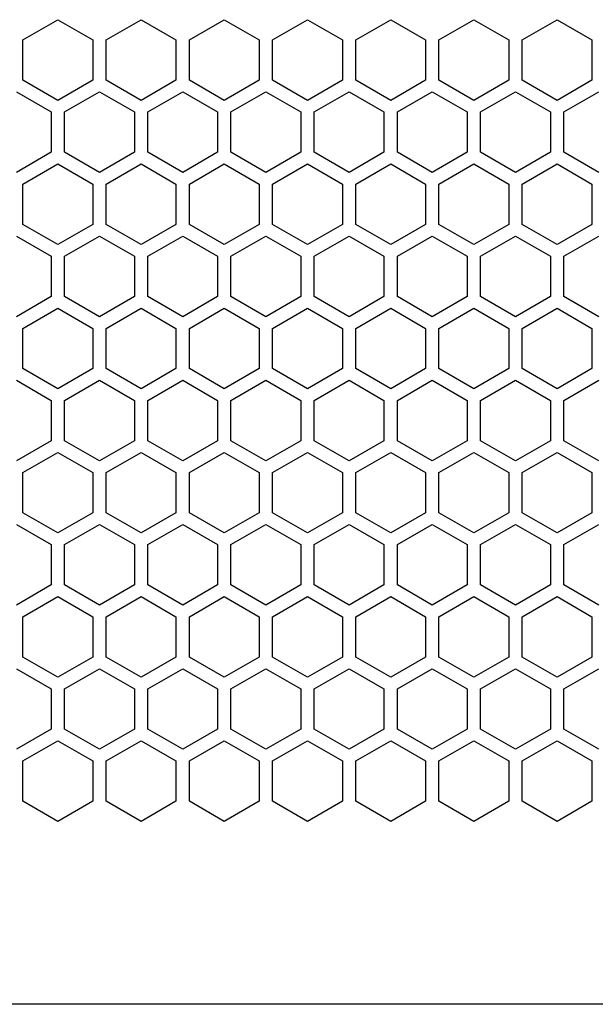
# Model space of a CAD drawing. Units: millimetres. Extents: x 120 to 1124, y 144 to 1093.
# Drawn here: x 660 to 726, y 144 to 257 of the extents above; entities that cross this region are included whole.
import ezdxf

# ---------------------------------------------------------------- set-up
doc = ezdxf.new("R2010")
doc.units = ezdxf.units.MM
doc.header["$LTSCALE"] = 92.4
doc.layers.get('0').update_dxf_attribs({"linetype": 'CONTINUOUS'})

msp = doc.modelspace()

# ---------------------------------------------------------------- linework, layer by layer
at = {"color": 7, "linetype": 'Continuous'}
for p, q in [((660.18, 254.26), (664.17, 256.56)), ((664.17, 256.56), (668.15, 254.26)), ((669.68, 254.26), (673.67, 256.56)), ((673.67, 256.56), (677.65, 254.26)), ((679.18, 254.26), (683.17, 256.56)), ((683.17, 256.56), (687.15, 254.26)), ((688.68, 254.26), (692.67, 256.56)), ((692.67, 256.56), (696.65, 254.26)), ((698.18, 254.26), (702.17, 256.56)), ((702.17, 256.56), (706.15, 254.26)), ((707.68, 254.26), (711.67, 256.56)), ((711.67, 256.56), (715.65, 254.26)), ((717.18, 254.26), (721.17, 256.56)), ((721.17, 256.56), (725.15, 254.26)), ((660.18, 249.66), (660.18, 254.26)), ((668.15, 254.26), (668.15, 249.66)), ((669.68, 249.66), (669.68, 254.26)), ((677.65, 254.26), (677.65, 249.66)), ((679.18, 249.66), (679.18, 254.26)), ((687.15, 254.26), (687.15, 249.66)), ((688.68, 249.66), (688.68, 254.26)), ((696.65, 254.26), (696.65, 249.66)), ((698.18, 249.66), (698.18, 254.26)), ((706.15, 254.26), (706.15, 249.66)), ((707.68, 249.66), (707.68, 254.26)), ((715.65, 254.26), (715.65, 249.66)), ((717.18, 249.66), (717.18, 254.26)), ((725.15, 254.26), (725.15, 249.66)), ((664.17, 247.36), (660.18, 249.66)), ((668.15, 249.66), (664.17, 247.36)), ((673.67, 247.36), (669.68, 249.66)), ((677.65, 249.66), (673.67, 247.36)), ((683.17, 247.36), (679.18, 249.66)), ((687.15, 249.66), (683.17, 247.36)), ((692.67, 247.36), (688.68, 249.66)), ((696.65, 249.66), (692.67, 247.36)), ((702.17, 247.36), (698.18, 249.66)), ((706.15, 249.66), (702.17, 247.36)), ((711.67, 247.36), (707.68, 249.66)), ((715.65, 249.66), (711.67, 247.36)), ((721.17, 247.36), (717.18, 249.66)), ((725.15, 249.66), (721.17, 247.36)), ((659.42, 248.34), (663.4, 246.04)), ((664.93, 246.04), (668.92, 248.34)), ((668.92, 248.34), (672.9, 246.04)), ((674.43, 246.04), (678.42, 248.34)), ((678.42, 248.34), (682.4, 246.04)), ((683.93, 246.04), (687.92, 248.34)), ((687.92, 248.34), (691.9, 246.04)), ((693.43, 246.04), (697.42, 248.34)), ((697.42, 248.34), (701.4, 246.04)), ((702.93, 246.04), (706.92, 248.34)), ((706.92, 248.34), (710.9, 246.04)), ((712.43, 246.04), (716.42, 248.34)), ((716.42, 248.34), (720.4, 246.04)), ((721.93, 246.04), (725.92, 248.34)), ((663.4, 246.04), (663.4, 241.44)), ((664.93, 241.44), (664.93, 246.04)), ((672.9, 246.04), (672.9, 241.44)), ((674.43, 241.44), (674.43, 246.04)), ((682.4, 246.04), (682.4, 241.44)), ((683.93, 241.44), (683.93, 246.04)), ((691.9, 246.04), (691.9, 241.44)), ((693.43, 241.44), (693.43, 246.04)), ((701.4, 246.04), (701.4, 241.44)), ((702.93, 241.44), (702.93, 246.04)), ((710.9, 246.04), (710.9, 241.44)), ((712.43, 241.44), (712.43, 246.04)), ((720.4, 246.04), (720.4, 241.44)), ((721.93, 241.44), (721.93, 246.04)), ((663.4, 241.44), (659.42, 239.14)), ((668.92, 239.14), (664.93, 241.44)), ((672.9, 241.44), (668.92, 239.14)), ((678.42, 239.14), (674.43, 241.44)), ((682.4, 241.44), (678.42, 239.14)), ((687.92, 239.14), (683.93, 241.44)), ((691.9, 241.44), (687.92, 239.14)), ((697.42, 239.14), (693.43, 241.44)), ((701.4, 241.44), (697.42, 239.14)), ((706.92, 239.14), (702.93, 241.44)), ((710.9, 241.44), (706.92, 239.14)), ((716.42, 239.14), (712.43, 241.44)), ((720.4, 241.44), (716.42, 239.14)), ((725.92, 239.14), (721.93, 241.44)), ((660.18, 237.81), (664.17, 240.11)), ((664.17, 240.11), (668.15, 237.81)), ((669.68, 237.81), (673.67, 240.11)), ((673.67, 240.11), (677.65, 237.81)), ((679.18, 237.81), (683.17, 240.11)), ((683.17, 240.11), (687.15, 237.81)), ((688.68, 237.81), (692.67, 240.11)), ((692.67, 240.11), (696.65, 237.81)), ((698.18, 237.81), (702.17, 240.11)), ((702.17, 240.11), (706.15, 237.81)), ((707.68, 237.81), (711.67, 240.11)), ((711.67, 240.11), (715.65, 237.81)), ((717.18, 237.81), (721.17, 240.11)), ((721.17, 240.11), (725.15, 237.81)), ((660.18, 233.21), (660.18, 237.81)), ((668.15, 237.81), (668.15, 233.21)), ((669.68, 233.21), (669.68, 237.81)), ((677.65, 237.81), (677.65, 233.21)), ((679.18, 233.21), (679.18, 237.81)), ((687.15, 237.81), (687.15, 233.21)), ((688.68, 233.21), (688.68, 237.81)), ((696.65, 237.81), (696.65, 233.21)), ((698.18, 233.21), (698.18, 237.81)), ((706.15, 237.81), (706.15, 233.21)), ((707.68, 233.21), (707.68, 237.81)), ((715.65, 237.81), (715.65, 233.21)), ((717.18, 233.21), (717.18, 237.81)), ((725.15, 237.81), (725.15, 233.21)), ((664.17, 230.91), (660.18, 233.21)), ((668.15, 233.21), (664.17, 230.91)), ((673.67, 230.91), (669.68, 233.21)), ((677.65, 233.21), (673.67, 230.91)), ((683.17, 230.91), (679.18, 233.21)), ((687.15, 233.21), (683.17, 230.91)), ((692.67, 230.91), (688.68, 233.21)), ((696.65, 233.21), (692.67, 230.91)), ((702.17, 230.91), (698.18, 233.21)), ((706.15, 233.21), (702.17, 230.91)), ((711.67, 230.91), (707.68, 233.21)), ((715.65, 233.21), (711.67, 230.91)), ((721.17, 230.91), (717.18, 233.21)), ((725.15, 233.21), (721.17, 230.91)), ((659.42, 231.88), (663.4, 229.58)), ((664.93, 229.58), (668.92, 231.88)), ((668.92, 231.88), (672.9, 229.58)), ((674.43, 229.58), (678.42, 231.88)), ((678.42, 231.88), (682.4, 229.58)), ((683.93, 229.58), (687.92, 231.88)), ((687.92, 231.88), (691.9, 229.58)), ((693.43, 229.58), (697.42, 231.88)), ((697.42, 231.88), (701.4, 229.58)), ((702.93, 229.58), (706.92, 231.88)), ((706.92, 231.88), (710.9, 229.58)), ((712.43, 229.58), (716.42, 231.88)), ((716.42, 231.88), (720.4, 229.58)), ((721.93, 229.58), (725.92, 231.88)), ((663.4, 229.58), (663.4, 224.98)), ((664.93, 224.98), (664.93, 229.58)), ((672.9, 229.58), (672.9, 224.98)), ((674.43, 224.98), (674.43, 229.58)), ((682.4, 229.58), (682.4, 224.98)), ((683.93, 224.98), (683.93, 229.58)), ((691.9, 229.58), (691.9, 224.98)), ((693.43, 224.98), (693.43, 229.58)), ((701.4, 229.58), (701.4, 224.98)), ((702.93, 224.98), (702.93, 229.58)), ((710.9, 229.58), (710.9, 224.98)), ((712.43, 224.98), (712.43, 229.58)), ((720.4, 229.58), (720.4, 224.98)), ((721.93, 224.98), (721.93, 229.58)), ((663.4, 224.98), (659.42, 222.68)), ((668.92, 222.68), (664.93, 224.98)), ((672.9, 224.98), (668.92, 222.68)), ((678.42, 222.68), (674.43, 224.98)), ((682.4, 224.98), (678.42, 222.68)), ((687.92, 222.68), (683.93, 224.98)), ((691.9, 224.98), (687.92, 222.68)), ((697.42, 222.68), (693.43, 224.98)), ((701.4, 224.98), (697.42, 222.68)), ((706.92, 222.68), (702.93, 224.98)), ((710.9, 224.98), (706.92, 222.68)), ((716.42, 222.68), (712.43, 224.98)), ((720.4, 224.98), (716.42, 222.68)), ((725.92, 222.68), (721.93, 224.98)), ((660.18, 221.35), (664.17, 223.65)), ((664.17, 223.65), (668.15, 221.35)), ((669.68, 221.35), (673.67, 223.65)), ((673.67, 223.65), (677.65, 221.35)), ((679.18, 221.35), (683.17, 223.65)), ((683.17, 223.65), (687.15, 221.35)), ((688.68, 221.35), (692.67, 223.65)), ((692.67, 223.65), (696.65, 221.35)), ((698.18, 221.35), (702.17, 223.65)), ((702.17, 223.65), (706.15, 221.35)), ((707.68, 221.35), (711.67, 223.65)), ((711.67, 223.65), (715.65, 221.35)), ((717.18, 221.35), (721.17, 223.65)), ((721.17, 223.65), (725.15, 221.35)), ((660.18, 216.75), (660.18, 221.35)), ((668.15, 221.35), (668.15, 216.75)), ((669.68, 216.75), (669.68, 221.35)), ((677.65, 221.35), (677.65, 216.75)), ((679.18, 216.75), (679.18, 221.35)), ((687.15, 221.35), (687.15, 216.75)), ((688.68, 216.75), (688.68, 221.35)), ((696.65, 221.35), (696.65, 216.75)), ((698.18, 216.75), (698.18, 221.35)), ((706.15, 221.35), (706.15, 216.75)), ((707.68, 216.75), (707.68, 221.35)), ((715.65, 221.35), (715.65, 216.75)), ((717.18, 216.75), (717.18, 221.35)), ((725.15, 221.35), (725.15, 216.75)), ((664.17, 214.45), (660.18, 216.75)), ((668.15, 216.75), (664.17, 214.45)), ((673.67, 214.45), (669.68, 216.75)), ((677.65, 216.75), (673.67, 214.45)), ((683.17, 214.45), (679.18, 216.75)), ((687.15, 216.75), (683.17, 214.45)), ((692.67, 214.45), (688.68, 216.75)), ((696.65, 216.75), (692.67, 214.45)), ((702.17, 214.45), (698.18, 216.75)), ((706.15, 216.75), (702.17, 214.45)), ((711.67, 214.45), (707.68, 216.75)), ((715.65, 216.75), (711.67, 214.45)), ((721.17, 214.45), (717.18, 216.75)), ((725.15, 216.75), (721.17, 214.45)), ((659.42, 215.43), (663.4, 213.13)), ((664.93, 213.13), (668.92, 215.43)), ((668.92, 215.43), (672.9, 213.13)), ((674.43, 213.13), (678.42, 215.43)), ((678.42, 215.43), (682.4, 213.13)), ((683.93, 213.13), (687.92, 215.43)), ((687.92, 215.43), (691.9, 213.13)), ((693.43, 213.13), (697.42, 215.43)), ((697.42, 215.43), (701.4, 213.13)), ((702.93, 213.13), (706.92, 215.43)), ((706.92, 215.43), (710.9, 213.13)), ((712.43, 213.13), (716.42, 215.43)), ((716.42, 215.43), (720.4, 213.13)), ((721.93, 213.13), (725.92, 215.43)), ((663.4, 213.13), (663.4, 208.53)), ((664.93, 208.53), (664.93, 213.13)), ((672.9, 213.13), (672.9, 208.53)), ((674.43, 208.53), (674.43, 213.13)), ((682.4, 213.13), (682.4, 208.53)), ((683.93, 208.53), (683.93, 213.13)), ((691.9, 213.13), (691.9, 208.53)), ((693.43, 208.53), (693.43, 213.13)), ((701.4, 213.13), (701.4, 208.53)), ((702.93, 208.53), (702.93, 213.13)), ((710.9, 213.13), (710.9, 208.53)), ((712.43, 208.53), (712.43, 213.13)), ((720.4, 213.13), (720.4, 208.53)), ((721.93, 208.53), (721.93, 213.13)), ((663.4, 208.53), (659.42, 206.23)), ((668.92, 206.23), (664.93, 208.53)), ((672.9, 208.53), (668.92, 206.23)), ((678.42, 206.23), (674.43, 208.53)), ((682.4, 208.53), (678.42, 206.23)), ((687.92, 206.23), (683.93, 208.53)), ((691.9, 208.53), (687.92, 206.23)), ((697.42, 206.23), (693.43, 208.53)), ((701.4, 208.53), (697.42, 206.23)), ((706.92, 206.23), (702.93, 208.53)), ((710.9, 208.53), (706.92, 206.23)), ((716.42, 206.23), (712.43, 208.53)), ((720.4, 208.53), (716.42, 206.23)), ((725.92, 206.23), (721.93, 208.53)), ((660.18, 204.9), (664.17, 207.2)), ((664.17, 207.2), (668.15, 204.9)), ((669.68, 204.9), (673.67, 207.2)), ((673.67, 207.2), (677.65, 204.9)), ((679.18, 204.9), (683.17, 207.2)), ((683.17, 207.2), (687.15, 204.9)), ((688.68, 204.9), (692.67, 207.2)), ((692.67, 207.2), (696.65, 204.9)), ((698.18, 204.9), (702.17, 207.2)), ((702.17, 207.2), (706.15, 204.9)), ((707.68, 204.9), (711.67, 207.2)), ((711.67, 207.2), (715.65, 204.9)), ((717.18, 204.9), (721.17, 207.2)), ((721.17, 207.2), (725.15, 204.9)), ((660.18, 200.3), (660.18, 204.9)), ((668.15, 204.9), (668.15, 200.3)), ((669.68, 200.3), (669.68, 204.9)), ((677.65, 204.9), (677.65, 200.3)), ((679.18, 200.3), (679.18, 204.9)), ((687.15, 204.9), (687.15, 200.3)), ((688.68, 200.3), (688.68, 204.9)), ((696.65, 204.9), (696.65, 200.3)), ((698.18, 200.3), (698.18, 204.9)), ((706.15, 204.9), (706.15, 200.3)), ((707.68, 200.3), (707.68, 204.9)), ((715.65, 204.9), (715.65, 200.3)), ((717.18, 200.3), (717.18, 204.9)), ((725.15, 204.9), (725.15, 200.3)), ((664.17, 198), (660.18, 200.3)), ((668.15, 200.3), (664.17, 198)), ((673.67, 198), (669.68, 200.3)), ((677.65, 200.3), (673.67, 198)), ((683.17, 198), (679.18, 200.3)), ((687.15, 200.3), (683.17, 198)), ((692.67, 198), (688.68, 200.3)), ((696.65, 200.3), (692.67, 198)), ((702.17, 198), (698.18, 200.3)), ((706.15, 200.3), (702.17, 198)), ((711.67, 198), (707.68, 200.3)), ((715.65, 200.3), (711.67, 198)), ((721.17, 198), (717.18, 200.3)), ((725.15, 200.3), (721.17, 198)), ((659.42, 198.97), (663.4, 196.67)), ((664.93, 196.67), (668.92, 198.97)), ((668.92, 198.97), (672.9, 196.67)), ((674.43, 196.67), (678.42, 198.97)), ((678.42, 198.97), (682.4, 196.67)), ((683.93, 196.67), (687.92, 198.97)), ((687.92, 198.97), (691.9, 196.67)), ((693.43, 196.67), (697.42, 198.97)), ((697.42, 198.97), (701.4, 196.67)), ((702.93, 196.67), (706.92, 198.97)), ((706.92, 198.97), (710.9, 196.67)), ((712.43, 196.67), (716.42, 198.97)), ((716.42, 198.97), (720.4, 196.67)), ((721.93, 196.67), (725.92, 198.97)), ((663.4, 196.67), (663.4, 192.07)), ((664.93, 192.07), (664.93, 196.67)), ((672.9, 196.67), (672.9, 192.07)), ((674.43, 192.07), (674.43, 196.67)), ((682.4, 196.67), (682.4, 192.07)), ((683.93, 192.07), (683.93, 196.67)), ((691.9, 196.67), (691.9, 192.07)), ((693.43, 192.07), (693.43, 196.67)), ((701.4, 196.67), (701.4, 192.07)), ((702.93, 192.07), (702.93, 196.67)), ((710.9, 196.67), (710.9, 192.07)), ((712.43, 192.07), (712.43, 196.67)), ((720.4, 196.67), (720.4, 192.07)), ((721.93, 192.07), (721.93, 196.67)), ((663.4, 192.07), (659.42, 189.77)), ((668.92, 189.77), (664.93, 192.07)), ((672.9, 192.07), (668.92, 189.77)), ((678.42, 189.77), (674.43, 192.07)), ((682.4, 192.07), (678.42, 189.77)), ((687.92, 189.77), (683.93, 192.07)), ((691.9, 192.07), (687.92, 189.77)), ((697.42, 189.77), (693.43, 192.07)), ((701.4, 192.07), (697.42, 189.77)), ((706.92, 189.77), (702.93, 192.07)), ((710.9, 192.07), (706.92, 189.77)), ((716.42, 189.77), (712.43, 192.07)), ((720.4, 192.07), (716.42, 189.77)), ((725.92, 189.77), (721.93, 192.07)), ((660.18, 188.45), (664.17, 190.75)), ((664.17, 190.75), (668.15, 188.45)), ((669.68, 188.45), (673.67, 190.75)), ((673.67, 190.75), (677.65, 188.45)), ((679.18, 188.45), (683.17, 190.75)), ((683.17, 190.75), (687.15, 188.45)), ((688.68, 188.45), (692.67, 190.75)), ((692.67, 190.75), (696.65, 188.45)), ((698.18, 188.45), (702.17, 190.75)), ((702.17, 190.75), (706.15, 188.45)), ((707.68, 188.45), (711.67, 190.75)), ((711.67, 190.75), (715.65, 188.45)), ((717.18, 188.45), (721.17, 190.75)), ((721.17, 190.75), (725.15, 188.45)), ((660.18, 183.85), (660.18, 188.45)), ((668.15, 188.45), (668.15, 183.85)), ((669.68, 183.85), (669.68, 188.45)), ((677.65, 188.45), (677.65, 183.85)), ((679.18, 183.85), (679.18, 188.45)), ((687.15, 188.45), (687.15, 183.85)), ((688.68, 183.85), (688.68, 188.45)), ((696.65, 188.45), (696.65, 183.85)), ((698.18, 183.85), (698.18, 188.45)), ((706.15, 188.45), (706.15, 183.85)), ((707.68, 183.85), (707.68, 188.45)), ((715.65, 188.45), (715.65, 183.85)), ((717.18, 183.85), (717.18, 188.45)), ((725.15, 188.45), (725.15, 183.85)), ((664.17, 181.55), (660.18, 183.85)), ((668.15, 183.85), (664.17, 181.55)), ((673.67, 181.55), (669.68, 183.85)), ((677.65, 183.85), (673.67, 181.55)), ((683.17, 181.55), (679.18, 183.85)), ((687.15, 183.85), (683.17, 181.55)), ((692.67, 181.55), (688.68, 183.85)), ((696.65, 183.85), (692.67, 181.55)), ((702.17, 181.55), (698.18, 183.85)), ((706.15, 183.85), (702.17, 181.55)), ((711.67, 181.55), (707.68, 183.85)), ((715.65, 183.85), (711.67, 181.55)), ((721.17, 181.55), (717.18, 183.85)), ((725.15, 183.85), (721.17, 181.55)), ((659.42, 182.52), (663.4, 180.22)), ((664.93, 180.22), (668.92, 182.52)), ((668.92, 182.52), (672.9, 180.22)), ((674.43, 180.22), (678.42, 182.52)), ((678.42, 182.52), (682.4, 180.22)), ((683.93, 180.22), (687.92, 182.52)), ((687.92, 182.52), (691.9, 180.22)), ((693.43, 180.22), (697.42, 182.52)), ((697.42, 182.52), (701.4, 180.22)), ((702.93, 180.22), (706.92, 182.52)), ((706.92, 182.52), (710.9, 180.22)), ((712.43, 180.22), (716.42, 182.52)), ((716.42, 182.52), (720.4, 180.22)), ((721.93, 180.22), (725.92, 182.52)), ((663.4, 180.22), (663.4, 175.62)), ((664.93, 175.62), (664.93, 180.22)), ((672.9, 180.22), (672.9, 175.62)), ((674.43, 175.62), (674.43, 180.22)), ((682.4, 180.22), (682.4, 175.62)), ((683.93, 175.62), (683.93, 180.22)), ((691.9, 180.22), (691.9, 175.62)), ((693.43, 175.62), (693.43, 180.22)), ((701.4, 180.22), (701.4, 175.62)), ((702.93, 175.62), (702.93, 180.22)), ((710.9, 180.22), (710.9, 175.62)), ((712.43, 175.62), (712.43, 180.22)), ((720.4, 180.22), (720.4, 175.62)), ((721.93, 175.62), (721.93, 180.22)), ((663.4, 175.62), (659.42, 173.32)), ((668.92, 173.32), (664.93, 175.62)), ((672.9, 175.62), (668.92, 173.32)), ((678.42, 173.32), (674.43, 175.62)), ((682.4, 175.62), (678.42, 173.32)), ((687.92, 173.32), (683.93, 175.62)), ((691.9, 175.62), (687.92, 173.32)), ((697.42, 173.32), (693.43, 175.62)), ((701.4, 175.62), (697.42, 173.32)), ((706.92, 173.32), (702.93, 175.62)), ((710.9, 175.62), (706.92, 173.32)), ((716.42, 173.32), (712.43, 175.62)), ((720.4, 175.62), (716.42, 173.32)), ((725.92, 173.32), (721.93, 175.62)), ((660.18, 171.99), (664.17, 174.29)), ((664.17, 174.29), (668.15, 171.99)), ((669.68, 171.99), (673.67, 174.29)), ((673.67, 174.29), (677.65, 171.99)), ((679.18, 171.99), (683.17, 174.29)), ((683.17, 174.29), (687.15, 171.99)), ((688.68, 171.99), (692.67, 174.29)), ((692.67, 174.29), (696.65, 171.99)), ((698.18, 171.99), (702.17, 174.29)), ((702.17, 174.29), (706.15, 171.99)), ((707.68, 171.99), (711.67, 174.29)), ((711.67, 174.29), (715.65, 171.99)), ((717.18, 171.99), (721.17, 174.29)), ((721.17, 174.29), (725.15, 171.99)), ((660.18, 167.39), (660.18, 171.99)), ((668.15, 171.99), (668.15, 167.39)), ((669.68, 167.39), (669.68, 171.99)), ((677.65, 171.99), (677.65, 167.39)), ((679.18, 167.39), (679.18, 171.99)), ((687.15, 171.99), (687.15, 167.39)), ((688.68, 167.39), (688.68, 171.99)), ((696.65, 171.99), (696.65, 167.39)), ((698.18, 167.39), (698.18, 171.99)), ((706.15, 171.99), (706.15, 167.39)), ((707.68, 167.39), (707.68, 171.99)), ((715.65, 171.99), (715.65, 167.39)), ((717.18, 167.39), (717.18, 171.99)), ((725.15, 171.99), (725.15, 167.39)), ((664.17, 165.09), (660.18, 167.39)), ((668.15, 167.39), (664.17, 165.09)), ((673.67, 165.09), (669.68, 167.39)), ((677.65, 167.39), (673.67, 165.09)), ((683.17, 165.09), (679.18, 167.39)), ((687.15, 167.39), (683.17, 165.09)), ((692.67, 165.09), (688.68, 167.39)), ((696.65, 167.39), (692.67, 165.09)), ((702.17, 165.09), (698.18, 167.39)), ((706.15, 167.39), (702.17, 165.09)), ((711.67, 165.09), (707.68, 167.39)), ((715.65, 167.39), (711.67, 165.09)), ((721.17, 165.09), (717.18, 167.39)), ((725.15, 167.39), (721.17, 165.09)), ((807.92, 144.23), (377.92, 144.23))]:
    msp.add_line(p, q, dxfattribs=at)

doc.saveas('drawing.dxf')
